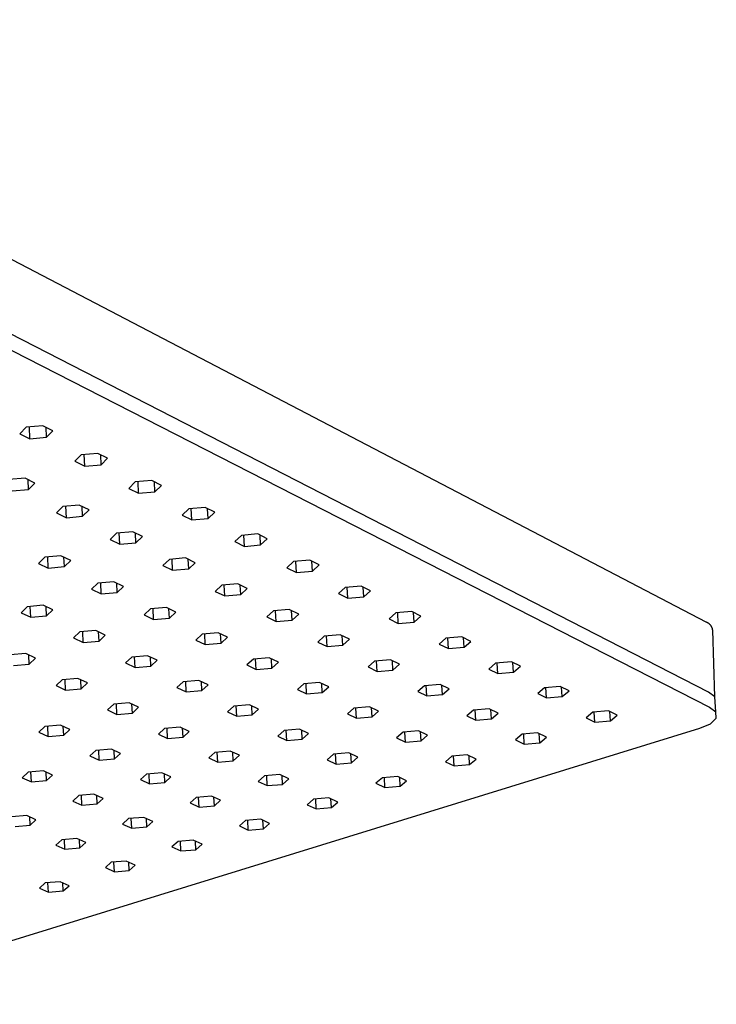
# Model space of a CAD drawing. Units: millimetres. Extents: x -779 to 643, y -751 to 360.
# Drawn here: x -349 to -189, y -464 to -238 of the extents above; entities that cross this region are included whole.
import ezdxf

# ---------------------------------------------------------------- set-up
doc = ezdxf.new("R2010")
doc.units = ezdxf.units.MM
doc.header["$MEASUREMENT"] = 0
doc.layers.add('Default', color=7, linetype='Continuous', true_color=0x000000)

msp = doc.modelspace()

# ---------------------------------------------------------------- linework, layer by layer
at = {"layer": 'Default', "color": 7, "true_color": 0xffffff}
for p, q in [((-191.18, -376.27), (-456.95, -237.54)), ((-190.62, -392.4), (-456.5, -255.96)), ((-456.41, -259.84), (-190.38, -395.87)), ((-343.85, -331.05), (-347.67, -331.4)), ((-341.53, -332.21), (-343.85, -331.05)), ((-347.67, -331.4), (-349.15, -332.9)), ((-349.15, -332.9), (-346.83, -334.05)), ((-346.83, -334.05), (-346.95, -331.33)), ((-343.03, -333.71), (-343.13, -331.41)), ((-343.03, -333.71), (-341.53, -332.21)), ((-346.83, -334.05), (-343.03, -333.71)), ((-335.03, -337.76), (-336.52, -339.24)), ((-331.23, -337.42), (-335.03, -337.76)), ((-334.23, -340.38), (-334.36, -337.7)), ((-328.94, -338.56), (-331.23, -337.42)), ((-330.45, -340.04), (-330.55, -337.75)), ((-336.52, -339.24), (-334.23, -340.38)), ((-334.23, -340.38), (-330.45, -340.04)), ((-330.45, -340.04), (-328.94, -338.56)), ((-347.96, -343.14), (-351.73, -343.48)), ((-345.67, -344.28), (-347.96, -343.14)), ((-347.14, -345.74), (-347.24, -343.5)), ((-347.14, -345.74), (-345.67, -344.28)), ((-322.58, -344.02), (-324.08, -345.49)), ((-318.8, -343.68), (-322.58, -344.02)), ((-321.82, -346.61), (-321.95, -343.96)), ((-316.54, -344.81), (-318.8, -343.68)), ((-318.06, -346.28), (-318.17, -344)), ((-350.9, -346.08), (-347.14, -345.74)), ((-324.08, -345.49), (-321.82, -346.61)), ((-321.82, -346.61), (-318.06, -346.28)), ((-318.06, -346.28), (-316.54, -344.81)), ((-339.24, -349.68), (-340.72, -351.13)), ((-340.72, -351.13), (-338.45, -352.24)), ((-335.5, -349.34), (-339.24, -349.68)), ((-338.45, -352.24), (-338.57, -349.62)), ((-333.23, -350.46), (-335.5, -349.34)), ((-334.71, -351.91), (-334.81, -349.68)), ((-334.71, -351.91), (-333.23, -350.46)), ((-310.27, -350.21), (-311.79, -351.66)), ((-306.52, -349.88), (-310.27, -350.21)), ((-309.55, -352.77), (-309.69, -350.16)), ((-304.29, -350.99), (-306.52, -349.88)), ((-305.81, -352.44), (-305.93, -350.18)), ((-305.81, -352.44), (-304.29, -350.99)), ((-338.45, -352.24), (-334.71, -351.91)), ((-311.79, -351.66), (-309.55, -352.77)), ((-309.55, -352.77), (-305.81, -352.44)), ((-326.9, -355.8), (-328.38, -357.23)), ((-323.17, -355.47), (-326.9, -355.8)), ((-326.14, -358.33), (-326.26, -355.74)), ((-320.93, -356.57), (-323.17, -355.47)), ((-322.42, -358), (-322.53, -355.79)), ((-294.39, -355.99), (-298.13, -356.32)), ((-292.19, -357.09), (-294.39, -355.99)), ((-328.38, -357.23), (-326.14, -358.33)), ((-326.14, -358.33), (-322.42, -358)), ((-322.42, -358), (-320.93, -356.57)), ((-298.13, -356.32), (-299.65, -357.75)), ((-299.65, -357.75), (-297.44, -358.85)), ((-297.44, -358.85), (-297.58, -356.27)), ((-293.72, -358.52), (-293.84, -356.27)), ((-293.72, -358.52), (-292.19, -357.09)), ((-297.44, -358.85), (-293.72, -358.52)), ((-343.4, -361.34), (-344.85, -362.76)), ((-344.85, -362.76), (-342.6, -363.85)), ((-339.7, -361.02), (-343.4, -361.34)), ((-342.6, -363.85), (-342.72, -361.28)), ((-337.45, -362.11), (-339.7, -361.02)), ((-338.91, -363.52), (-339.01, -361.35)), ((-338.91, -363.52), (-337.45, -362.11)), ((-314.71, -361.84), (-316.2, -363.26)), ((-311, -361.52), (-314.71, -361.84)), ((-313.99, -364.34), (-314.12, -361.79)), ((-308.79, -362.61), (-311, -361.52)), ((-310.29, -364.02), (-310.4, -361.81)), ((-310.29, -364.02), (-308.79, -362.61)), ((-286.13, -362.36), (-287.66, -363.77)), ((-282.42, -362.03), (-286.13, -362.36)), ((-285.49, -364.85), (-285.62, -362.31)), ((-280.25, -363.12), (-282.42, -362.03)), ((-281.78, -364.53), (-281.91, -362.29)), ((-342.6, -363.85), (-338.91, -363.52)), ((-316.2, -363.26), (-313.99, -364.34)), ((-313.99, -364.34), (-310.29, -364.02)), ((-287.66, -363.77), (-285.49, -364.85)), ((-285.49, -364.85), (-281.78, -364.53)), ((-281.78, -364.53), (-280.25, -363.12)), ((-331.17, -367.32), (-332.63, -368.72)), ((-327.49, -367), (-331.17, -367.32)), ((-330.41, -369.79), (-330.53, -367.26)), ((-325.27, -368.08), (-327.49, -367)), ((-326.74, -369.47), (-326.84, -367.31)), ((-332.63, -368.72), (-330.41, -369.79)), ((-330.41, -369.79), (-326.74, -369.47)), ((-326.74, -369.47), (-325.27, -368.08)), ((-302.68, -367.81), (-304.18, -369.21)), ((-304.18, -369.21), (-301.99, -370.28)), ((-298.99, -367.49), (-302.68, -367.81)), ((-301.99, -370.28), (-302.12, -367.76)), ((-296.81, -368.56), (-298.99, -367.49)), ((-298.31, -369.96), (-298.43, -367.77)), ((-298.31, -369.96), (-296.81, -368.56)), ((-274.28, -368.32), (-275.82, -369.71)), ((-270.59, -368), (-274.28, -368.32)), ((-273.67, -370.78), (-273.81, -368.28)), ((-268.44, -369.07), (-270.59, -368)), ((-269.98, -370.46), (-270.11, -368.24)), ((-269.98, -370.46), (-268.44, -369.07)), ((-301.99, -370.28), (-298.31, -369.96)), ((-275.82, -369.71), (-273.67, -370.78)), ((-273.67, -370.78), (-269.98, -370.46)), ((-347.44, -372.74), (-348.87, -374.12)), ((-348.87, -374.12), (-346.64, -375.18)), ((-343.78, -372.42), (-347.44, -372.74)), ((-346.64, -375.18), (-346.75, -372.67)), ((-341.56, -373.48), (-343.78, -372.42)), ((-342.99, -374.86), (-343.08, -372.75)), ((-342.99, -374.86), (-341.56, -373.48)), ((-319.1, -373.22), (-320.57, -374.6)), ((-315.43, -372.9), (-319.1, -373.22)), ((-318.37, -375.67), (-318.49, -373.17)), ((-313.24, -373.97), (-315.43, -372.9)), ((-314.72, -375.35), (-314.82, -373.2)), ((-314.72, -375.35), (-313.24, -373.97)), ((-290.78, -373.71), (-292.29, -375.09)), ((-287.12, -373.39), (-290.78, -373.71)), ((-290.13, -376.15), (-290.26, -373.66)), ((-284.96, -374.45), (-287.12, -373.39)), ((-286.47, -375.83), (-286.59, -373.65)), ((-262.6, -374.19), (-264.15, -375.57)), ((-258.93, -373.88), (-262.6, -374.19)), ((-262.02, -376.63), (-262.17, -374.16)), ((-256.81, -374.94), (-258.93, -373.88)), ((-258.36, -376.31), (-258.49, -374.1)), ((-346.64, -375.18), (-342.99, -374.86)), ((-320.57, -374.6), (-318.37, -375.67)), ((-318.37, -375.67), (-314.72, -375.35)), ((-292.29, -375.09), (-290.13, -376.15)), ((-290.13, -376.15), (-286.47, -375.83)), ((-286.47, -375.83), (-284.96, -374.45)), ((-264.15, -375.57), (-262.02, -376.63)), ((-262.02, -376.63), (-258.36, -376.31)), ((-258.36, -376.31), (-256.81, -374.94)), ((-191.11, -376.3), (-191.18, -376.27)), ((-191.03, -376.33), (-191.11, -376.3)), ((-190.96, -376.36), (-191.03, -376.33)), ((-190.88, -376.4), (-190.96, -376.36)), ((-190.81, -376.44), (-190.88, -376.4)), ((-190.74, -376.48), (-190.81, -376.44)), ((-335.33, -378.57), (-336.77, -379.94)), ((-331.69, -378.26), (-335.33, -378.57)), ((-334.57, -380.99), (-334.68, -378.52)), ((-329.49, -379.31), (-331.69, -378.26)), ((-330.93, -380.68), (-331.03, -378.57)), ((-190.67, -376.52), (-190.74, -376.48)), ((-190.61, -376.57), (-190.67, -376.52)), ((-190.54, -376.62), (-190.61, -376.57)), ((-190.48, -376.67), (-190.54, -376.62)), ((-190.41, -376.72), (-190.48, -376.67)), ((-190.35, -376.78), (-190.41, -376.72)), ((-190.29, -376.83), (-190.35, -376.78)), ((-190.24, -376.89), (-190.29, -376.83)), ((-190.18, -376.95), (-190.24, -376.89)), ((-190.13, -377.02), (-190.18, -376.95)), ((-190.08, -377.08), (-190.13, -377.02)), ((-190.03, -377.15), (-190.08, -377.08)), ((-189.99, -377.21), (-190.03, -377.15)), ((-189.94, -377.28), (-189.99, -377.21)), ((-189.9, -377.35), (-189.94, -377.28)), ((-189.86, -377.42), (-189.9, -377.35)), ((-189.83, -377.5), (-189.86, -377.42)), ((-189.79, -377.57), (-189.83, -377.5)), ((-189.76, -377.65), (-189.79, -377.57)), ((-189.73, -377.72), (-189.76, -377.65)), ((-189.71, -377.8), (-189.73, -377.72)), ((-189.69, -377.88), (-189.71, -377.8)), ((-189.67, -377.96), (-189.69, -377.88)), ((-189.65, -378.04), (-189.67, -377.96)), ((-189.63, -378.12), (-189.65, -378.04)), ((-189.17, -393.53), (-189.63, -378.12)), ((-336.77, -379.94), (-334.57, -380.99)), ((-334.57, -380.99), (-330.93, -380.68)), ((-330.93, -380.68), (-329.49, -379.31)), ((-307.16, -379.06), (-308.64, -380.42)), ((-308.64, -380.42), (-306.47, -381.47)), ((-303.52, -378.74), (-307.16, -379.06)), ((-306.47, -381.47), (-306.6, -379.01)), ((-301.36, -379.79), (-303.52, -378.74)), ((-302.84, -381.16), (-302.95, -379.02)), ((-302.84, -381.16), (-301.36, -379.79)), ((-279.07, -379.52), (-280.58, -380.88)), ((-280.58, -380.88), (-278.44, -381.93)), ((-275.42, -379.2), (-279.07, -379.52)), ((-278.44, -381.93), (-278.58, -379.48)), ((-273.29, -380.25), (-275.42, -379.2)), ((-274.81, -381.62), (-274.93, -379.45)), ((-274.81, -381.62), (-273.29, -380.25)), ((-251.05, -380.01), (-252.6, -381.37)), ((-247.4, -379.69), (-251.05, -380.01)), ((-250.5, -382.41), (-250.65, -379.97)), ((-245.3, -380.74), (-247.4, -379.69)), ((-246.86, -382.1), (-246.99, -379.9)), ((-246.86, -382.1), (-245.3, -380.74)), ((-306.47, -381.47), (-302.84, -381.16)), ((-278.44, -381.93), (-274.81, -381.62)), ((-252.6, -381.37), (-250.5, -382.41)), ((-250.5, -382.41), (-246.86, -382.1)), ((-347.78, -383.56), (-351.4, -383.87)), ((-345.58, -384.6), (-347.78, -383.56)), ((-346.99, -385.95), (-347.08, -383.89)), ((-346.99, -385.95), (-345.58, -384.6)), ((-323.36, -384.35), (-324.8, -385.7)), ((-319.73, -384.03), (-323.36, -384.35)), ((-322.63, -386.73), (-322.74, -384.29)), ((-317.56, -385.07), (-319.73, -384.03)), ((-319.01, -386.42), (-319.11, -384.33)), ((-319.01, -386.42), (-317.56, -385.07)), ((-295.4, -384.81), (-296.89, -386.16)), ((-291.78, -384.49), (-295.4, -384.81)), ((-294.75, -387.19), (-294.87, -384.76)), ((-289.64, -385.53), (-291.78, -384.49)), ((-291.13, -386.88), (-291.24, -384.75)), ((-291.13, -386.88), (-289.64, -385.53)), ((-267.47, -385.27), (-268.99, -386.62)), ((-263.84, -384.96), (-267.47, -385.27)), ((-266.88, -387.65), (-267.02, -385.23)), ((-261.74, -385.99), (-263.84, -384.96)), ((-263.26, -387.34), (-263.39, -385.18)), ((-235.99, -385.45), (-239.62, -385.76)), ((-233.92, -386.48), (-235.99, -385.45)), ((-350.6, -386.26), (-346.99, -385.95)), ((-324.8, -385.7), (-322.63, -386.73)), ((-322.63, -386.73), (-319.01, -386.42)), ((-296.89, -386.16), (-294.75, -387.19)), ((-294.75, -387.19), (-291.13, -386.88)), ((-268.99, -386.62), (-266.88, -387.65)), ((-266.88, -387.65), (-263.26, -387.34)), ((-263.26, -387.34), (-261.74, -385.99)), ((-239.62, -385.76), (-241.18, -387.1)), ((-241.18, -387.1), (-239.1, -388.13)), ((-239.1, -388.13), (-239.25, -385.73)), ((-235.48, -387.82), (-235.62, -385.63)), ((-235.48, -387.82), (-233.92, -386.48)), ((-339.39, -389.58), (-340.8, -390.92)), ((-335.79, -389.27), (-339.39, -389.58)), ((-338.63, -391.94), (-338.73, -389.52)), ((-333.61, -390.3), (-335.79, -389.27)), ((-335.03, -391.63), (-335.13, -389.58)), ((-311.56, -390.03), (-313.01, -391.37)), ((-307.95, -389.72), (-311.56, -390.03)), ((-310.86, -392.39), (-310.98, -389.98)), ((-305.81, -390.75), (-307.95, -389.72)), ((-307.27, -392.08), (-307.37, -390)), ((-239.1, -388.13), (-235.48, -387.82)), ((-340.8, -390.92), (-338.63, -391.94)), ((-338.63, -391.94), (-335.03, -391.63)), ((-335.03, -391.63), (-333.61, -390.3)), ((-313.01, -391.37), (-310.86, -392.39)), ((-310.86, -392.39), (-307.27, -392.08)), ((-307.27, -392.08), (-305.81, -390.75)), ((-283.77, -390.49), (-285.26, -391.83)), ((-285.26, -391.83), (-283.14, -392.85)), ((-280.16, -390.19), (-283.77, -390.49)), ((-283.14, -392.85), (-283.27, -390.45)), ((-278.05, -391.21), (-280.16, -390.19)), ((-279.55, -392.54), (-279.66, -390.43)), ((-279.55, -392.54), (-278.05, -391.21)), ((-256, -390.96), (-257.52, -392.29)), ((-257.52, -392.29), (-255.44, -393.31)), ((-252.39, -390.65), (-256, -390.96)), ((-255.44, -393.31), (-255.58, -390.92)), ((-250.31, -391.67), (-252.39, -390.65)), ((-251.84, -393), (-251.97, -390.86)), ((-251.84, -393), (-250.31, -391.67)), ((-228.37, -391.42), (-229.93, -392.75)), ((-224.75, -391.11), (-228.37, -391.42)), ((-227.88, -393.77), (-228.03, -391.39)), ((-222.71, -392.14), (-224.75, -391.11)), ((-224.27, -393.46), (-224.42, -391.28)), ((-224.27, -393.46), (-222.71, -392.14)), ((-283.14, -392.85), (-279.55, -392.54)), ((-255.44, -393.31), (-251.84, -393)), ((-229.93, -392.75), (-227.88, -393.77)), ((-227.88, -393.77), (-224.27, -393.46)), ((-189.17, -393.53), (-190.62, -392.4)), ((-188.93, -396.99), (-189.17, -393.53)), ((-327.55, -395.21), (-328.97, -396.53)), ((-328.97, -396.53), (-326.82, -397.54)), ((-323.97, -394.9), (-327.55, -395.21)), ((-326.82, -397.54), (-326.93, -395.15)), ((-321.82, -395.92), (-323.97, -394.9)), ((-323.25, -397.24), (-323.35, -395.2)), ((-323.25, -397.24), (-321.82, -395.92)), ((-299.88, -395.66), (-301.34, -396.98)), ((-296.3, -395.35), (-299.88, -395.66)), ((-299.22, -397.99), (-299.34, -395.61)), ((-294.18, -396.37), (-296.3, -395.35)), ((-295.64, -397.69), (-295.75, -395.62)), ((-295.64, -397.69), (-294.18, -396.37)), ((-272.26, -396.12), (-273.75, -397.44)), ((-268.67, -395.82), (-272.26, -396.12)), ((-271.66, -398.45), (-271.8, -396.08)), ((-266.58, -396.83), (-268.67, -395.82)), ((-268.08, -398.15), (-268.2, -396.04)), ((-268.08, -398.15), (-266.58, -396.83)), ((-244.7, -396.56), (-246.23, -397.88)), ((-241.11, -396.26), (-244.7, -396.56)), ((-244.17, -398.89), (-244.32, -396.53)), ((-239.06, -397.27), (-241.11, -396.26)), ((-240.59, -398.58), (-240.72, -396.45)), ((-213.63, -396.72), (-217.22, -397.03)), ((-211.61, -397.73), (-213.63, -396.72)), ((-213.18, -399.05), (-213.32, -396.88)), ((-190.38, -395.87), (-188.93, -396.99)), ((-326.82, -397.54), (-323.25, -397.24)), ((-301.34, -396.98), (-299.22, -397.99)), ((-299.22, -397.99), (-295.64, -397.69)), ((-273.75, -397.44), (-271.66, -398.45)), ((-271.66, -398.45), (-268.08, -398.15)), ((-246.23, -397.88), (-244.17, -398.89)), ((-244.17, -398.89), (-240.59, -398.58)), ((-240.59, -398.58), (-239.06, -397.27)), ((-217.22, -397.03), (-218.79, -398.34)), ((-218.79, -398.34), (-216.76, -399.35)), ((-216.76, -399.35), (-216.92, -397)), ((-216.76, -399.35), (-213.18, -399.05)), ((-213.18, -399.05), (-211.61, -397.73)), ((-188.81, -398.4), (-190.21, -399.77)), ((-188.81, -398.4), (-188.93, -396.99)), ((-192.65, -400.82), (-398.54, -464.33)), ((-343.38, -400.33), (-344.77, -401.64)), ((-339.82, -400.02), (-343.38, -400.33)), ((-342.61, -402.64), (-342.72, -400.27)), ((-337.66, -401.03), (-339.82, -400.02)), ((-339.06, -402.33), (-339.15, -400.34)), ((-339.06, -402.33), (-337.66, -401.03)), ((-315.84, -400.78), (-317.27, -402.08)), ((-312.28, -400.47), (-315.84, -400.78)), ((-315.14, -403.08), (-315.26, -400.73)), ((-310.15, -401.48), (-312.28, -400.47)), ((-311.59, -402.78), (-311.69, -400.75)), ((-288.33, -401.23), (-289.79, -402.53)), ((-284.76, -400.93), (-288.33, -401.23)), ((-287.7, -403.53), (-287.82, -401.19)), ((-282.67, -401.93), (-284.76, -400.93)), ((-284.14, -403.23), (-284.25, -401.17)), ((-257.35, -401.36), (-260.92, -401.67)), ((-255.29, -402.37), (-257.35, -401.36)), ((-190.21, -399.77), (-192.65, -400.82)), ((-344.77, -401.64), (-342.61, -402.64)), ((-342.61, -402.64), (-339.06, -402.33)), ((-317.27, -402.08), (-315.14, -403.08)), ((-315.14, -403.08), (-311.59, -402.78)), ((-311.59, -402.78), (-310.15, -401.48)), ((-289.79, -402.53), (-287.7, -403.53)), ((-287.7, -403.53), (-284.14, -403.23)), ((-284.14, -403.23), (-282.67, -401.93)), ((-260.92, -401.67), (-262.42, -402.97)), ((-262.42, -402.97), (-260.35, -403.97)), ((-260.35, -403.97), (-260.49, -401.63)), ((-260.35, -403.97), (-256.79, -403.67)), ((-256.79, -403.67), (-256.92, -401.57)), ((-256.79, -403.67), (-255.29, -402.37)), ((-233.51, -402.11), (-235.05, -403.41)), ((-235.05, -403.41), (-233.02, -404.41)), ((-229.94, -401.81), (-233.51, -402.11)), ((-233.02, -404.41), (-233.16, -402.08)), ((-227.91, -402.81), (-229.94, -401.81)), ((-229.45, -404.11), (-229.59, -401.98)), ((-229.45, -404.11), (-227.91, -402.81)), ((-331.63, -405.84), (-333.03, -407.13)), ((-328.09, -405.54), (-331.63, -405.84)), ((-330.9, -408.12), (-331, -405.78)), ((-325.96, -406.53), (-328.09, -405.54)), ((-327.36, -407.82), (-327.46, -405.83)), ((-233.02, -404.41), (-229.45, -404.11)), ((-333.03, -407.13), (-330.9, -408.12)), ((-330.9, -408.12), (-327.36, -407.82)), ((-327.36, -407.82), (-325.96, -406.53)), ((-304.25, -406.29), (-305.68, -407.58)), ((-305.68, -407.58), (-303.58, -408.56)), ((-300.71, -405.99), (-304.25, -406.29)), ((-303.58, -408.56), (-303.7, -406.24)), ((-298.61, -406.98), (-300.71, -405.99)), ((-300.05, -408.27), (-300.15, -406.25)), ((-300.05, -408.27), (-298.61, -406.98)), ((-276.95, -406.71), (-278.42, -408)), ((-278.42, -408), (-276.35, -408.99)), ((-273.4, -406.41), (-276.95, -406.71)), ((-276.35, -408.99), (-276.48, -406.67)), ((-271.34, -407.4), (-273.4, -406.41)), ((-272.81, -408.69), (-272.93, -406.64)), ((-272.81, -408.69), (-271.34, -407.4)), ((-249.69, -407.16), (-251.19, -408.44)), ((-246.14, -406.86), (-249.69, -407.16)), ((-249.15, -409.43), (-249.29, -407.12)), ((-244.1, -407.85), (-246.14, -406.86)), ((-245.61, -409.13), (-245.74, -407.05)), ((-245.61, -409.13), (-244.1, -407.85)), ((-303.58, -408.56), (-300.05, -408.27)), ((-276.35, -408.99), (-272.81, -408.69)), ((-251.19, -408.44), (-249.15, -409.43)), ((-249.15, -409.43), (-245.61, -409.13)), ((-347.27, -410.85), (-348.64, -412.13)), ((-348.64, -412.13), (-346.5, -413.11)), ((-343.75, -410.55), (-347.27, -410.85)), ((-346.5, -413.11), (-346.6, -410.79)), ((-341.61, -411.54), (-343.75, -410.55)), ((-342.99, -412.81), (-343.08, -410.86)), ((-342.99, -412.81), (-341.61, -411.54)), ((-320, -411.29), (-321.41, -412.57)), ((-321.41, -412.57), (-319.3, -413.54)), ((-316.48, -410.99), (-320, -411.29)), ((-319.3, -413.54), (-319.41, -411.24)), ((-314.37, -411.97), (-316.48, -410.99)), ((-315.79, -413.25), (-315.88, -411.27)), ((-315.79, -413.25), (-314.37, -411.97)), ((-292.83, -411.71), (-294.27, -412.99)), ((-289.31, -411.42), (-292.83, -411.71)), ((-292.2, -413.96), (-292.32, -411.67)), ((-287.23, -412.4), (-289.31, -411.42)), ((-288.68, -413.67), (-288.79, -411.66)), ((-288.68, -413.67), (-287.23, -412.4)), ((-265.68, -412.15), (-267.16, -413.42)), ((-262.15, -411.85), (-265.68, -412.15)), ((-265.11, -414.4), (-265.24, -412.11)), ((-260.11, -412.83), (-262.15, -411.85)), ((-261.59, -414.1), (-261.71, -412.06)), ((-346.5, -413.11), (-342.99, -412.81)), ((-319.3, -413.54), (-315.79, -413.25)), ((-294.27, -412.99), (-292.2, -413.96)), ((-292.2, -413.96), (-288.68, -413.67)), ((-267.16, -413.42), (-265.11, -414.4)), ((-265.11, -414.4), (-261.59, -414.1)), ((-261.59, -414.1), (-260.11, -412.83)), ((-335.61, -416.25), (-336.99, -417.51)), ((-332.11, -415.95), (-335.61, -416.25)), ((-334.87, -418.48), (-334.98, -416.19)), ((-329.99, -416.92), (-332.11, -415.95)), ((-331.38, -418.18), (-331.47, -416.24)), ((-331.38, -418.18), (-329.99, -416.92)), ((-308.55, -416.66), (-309.96, -417.92)), ((-305.04, -416.36), (-308.55, -416.66)), ((-307.88, -418.89), (-307.99, -416.61)), ((-302.96, -417.33), (-305.04, -416.36)), ((-304.38, -418.6), (-304.48, -416.63)), ((-281.52, -417.09), (-282.97, -418.35)), ((-278.02, -416.79), (-281.52, -417.09)), ((-280.92, -419.31), (-281.04, -417.05)), ((-275.97, -417.76), (-278.02, -416.79)), ((-277.42, -419.02), (-277.53, -417.02)), ((-336.99, -417.51), (-334.87, -418.48)), ((-334.87, -418.48), (-331.38, -418.18)), ((-309.96, -417.92), (-307.88, -418.89)), ((-307.88, -418.89), (-304.38, -418.6)), ((-304.38, -418.6), (-302.96, -417.33)), ((-282.97, -418.35), (-280.92, -419.31)), ((-280.92, -419.31), (-277.42, -419.02)), ((-277.42, -419.02), (-275.97, -417.76)), ((-347.56, -420.86), (-351.04, -421.15)), ((-345.44, -421.82), (-347.56, -420.86)), ((-346.8, -423.07), (-346.88, -421.16)), ((-346.8, -423.07), (-345.44, -421.82)), ((-324.12, -421.56), (-325.5, -422.81)), ((-320.63, -421.27), (-324.12, -421.56)), ((-323.41, -423.77), (-323.52, -421.51)), ((-318.55, -422.23), (-320.63, -421.27)), ((-319.94, -423.48), (-320.03, -421.55)), ((-293.71, -421.69), (-297.2, -421.98)), ((-291.66, -422.65), (-293.71, -421.69)), ((-350.27, -423.36), (-346.8, -423.07)), ((-325.5, -422.81), (-323.41, -423.77)), ((-323.41, -423.77), (-319.94, -423.48)), ((-319.94, -423.48), (-318.55, -422.23)), ((-297.2, -421.98), (-298.62, -423.23)), ((-298.62, -423.23), (-296.56, -424.18)), ((-296.56, -424.18), (-296.68, -421.94)), ((-296.56, -424.18), (-293.08, -423.89)), ((-293.08, -423.89), (-293.19, -421.93)), ((-293.08, -423.89), (-291.66, -422.65)), ((-336.05, -426.12), (-339.51, -426.41)), ((-338.78, -428.59), (-338.88, -426.35)), ((-333.96, -427.07), (-336.05, -426.12)), ((-339.51, -426.41), (-340.87, -427.64)), ((-340.87, -427.64), (-338.78, -428.59)), ((-338.78, -428.59), (-335.33, -428.3)), ((-335.33, -428.3), (-335.41, -426.41)), ((-335.33, -428.3), (-333.96, -427.07)), ((-312.73, -426.83), (-314.13, -428.06)), ((-314.13, -428.06), (-312.06, -429.01)), ((-309.27, -426.54), (-312.73, -426.83)), ((-312.06, -429.01), (-312.17, -426.78)), ((-307.21, -427.48), (-309.27, -426.54)), ((-308.61, -428.72), (-308.7, -426.8)), ((-308.61, -428.72), (-307.21, -427.48)), ((-312.06, -429.01), (-308.61, -428.72)), ((-328.1, -431.62), (-329.46, -432.84)), ((-329.46, -432.84), (-327.39, -433.78)), ((-324.65, -431.33), (-328.1, -431.62)), ((-327.39, -433.78), (-327.49, -431.57)), ((-322.58, -432.27), (-324.65, -431.33)), ((-323.96, -433.49), (-324.04, -431.61)), ((-323.96, -433.49), (-322.58, -432.27)), ((-327.39, -433.78), (-323.96, -433.49)), ((-343.32, -436.37), (-344.66, -437.58)), ((-344.66, -437.58), (-342.58, -438.5)), ((-339.9, -436.08), (-343.32, -436.37)), ((-342.58, -438.5), (-342.68, -436.31)), ((-337.82, -437.01), (-339.9, -436.08)), ((-339.17, -438.22), (-339.25, -436.37)), ((-339.17, -438.22), (-337.82, -437.01)), ((-342.58, -438.5), (-339.17, -438.22))]:
    msp.add_line(p, q, dxfattribs=at)

doc.saveas('drawing.dxf')
